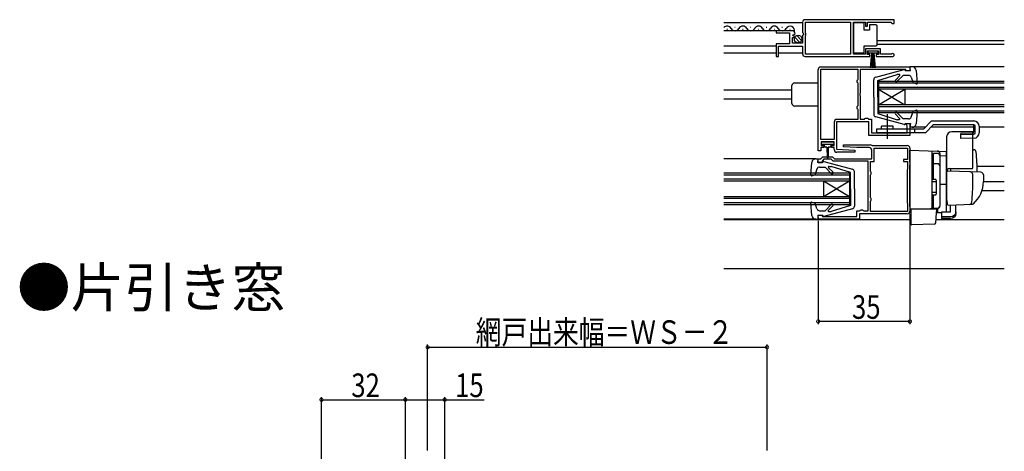
# Model space of a CAD drawing. Extents: x 0 to 990, y 0 to 1603.
# Drawn here: x 336 to 712, y 1031 to 1196 of the extents above; entities that cross this region are included whole.
import ezdxf

# ---------------------------------------------------------------- set-up
doc = ezdxf.new("R2010")
doc.units = 0
doc.linetypes.add('YCENTER_1', pattern=[13, 10, -1, 1, -1])
for name, color, linetype in [('USER1', 3, 'CONTINUOUS'), ('YKK_11', 7, 'CONTINUOUS'), ('YKK_12', 2, 'CONTINUOUS'), ('YKK_13', 4, 'CONTINUOUS'), ('YKK_D', 6, 'CONTINUOUS')]:
    doc.layers.add(name, color=color, linetype=linetype)
doc.styles.get("Standard").update_dxf_attribs({"font": 'txt', "bigfont": 'BIGFONT'})

msp = doc.modelspace()

# ---------------------------------------------------------------- linework, layer by layer
at = {"layer": 'YKK_11', "color": 0, "linetype": 'ByBlock', "ltscale": 0.5}
for p, q in [((634.5, 1194.8), (634.5, 1190.97)), ((669.5, 1195.8), (635.5, 1195.8)), ((669.5, 1195.8), (635.5, 1195.8)), ((635.6, 1194.9), (652.81, 1194.9)), ((635.6, 1190.7), (635.6, 1194.9)), ((652.81, 1194.9), (652.81, 1182.7)), ((654.01, 1194.9), (658.5, 1194.9)), ((654.01, 1182.7), (654.01, 1194.9)), ((658.5, 1194.9), (658.5, 1193.3)), ((659.3, 1194.9), (668.2, 1194.9)), ((659.3, 1193.3), (659.3, 1194.9)), ((668.2, 1194.9), (668.5, 1194.6)), ((668.5, 1194.6), (668.8, 1194.3)), ((669.5, 1194.3), (669.5, 1195.8)), ((630.41, 1191.6), (624.5, 1191.6)), ((624.5, 1191.6), (624.5, 1190.8)), ((624.5, 1190.8), (629.6, 1190.8)), ((629.6, 1190.8), (629.6, 1186.6)), ((634.5, 1190.97), (634.96, 1190.43)), ((658.5, 1193.3), (659.3, 1193.3)), ((668.8, 1194.3), (669.5, 1194.3)), ((630.7, 1189), (631.32, 1189)), ((630.7, 1186.8), (630.7, 1189)), ((630.86, 1189.83), (631.13, 1190.3)), ((631.43, 1189.26), (630.86, 1189.83)), ((631.13, 1190.3), (631.45, 1190.21)), ((631.32, 1189), (631.43, 1189.26)), ((631.45, 1190.21), (631.7, 1190.42)), ((634.8, 1190.1), (634.5, 1189.8)), ((634.5, 1189.8), (634.5, 1186.8)), ((634.96, 1190.43), (634.8, 1190.1)), ((635.8, 1190.5), (635.6, 1190.7)), ((635.6, 1189.7), (635.8, 1189.9)), ((635.6, 1182.7), (635.6, 1189.7)), ((635.8, 1189.9), (635.8, 1190.5)), ((629.6, 1186.6), (624.5, 1186.6)), ((624.5, 1186.6), (624.5, 1181.8)), ((625.3, 1185.7), (634.5, 1185.7)), ((625.3, 1181.8), (625.3, 1185.7)), ((634.5, 1186.8), (630.7, 1186.8)), ((634.5, 1185.7), (634.5, 1182.8)), ((664.3, 1184.7), (658.5, 1184.7)), ((658.5, 1184.7), (658.5, 1182.7)), ((659.3, 1183.9), (663.5, 1183.9)), ((659.3, 1182.6), (659.3, 1183.9)), ((663.5, 1183.9), (663.5, 1182.6)), ((664.3, 1182.7), (664.3, 1184.7)), ((624.5, 1181.8), (625.3, 1181.8)), ((635.5, 1181.8), (660.2, 1181.8)), ((652.81, 1182.7), (635.6, 1182.7)), ((658.5, 1182.7), (654.01, 1182.7)), ((660.2, 1182.6), (659.3, 1182.6)), ((660.2, 1181.8), (660.2, 1182.6)), ((662.6, 1182.6), (662.6, 1181.8)), ((663.5, 1182.6), (662.6, 1182.6)), ((662.6, 1181.8), (668.95, 1181.8)), ((668.41, 1182.7), (664.3, 1182.7)), ((668.6, 1182.77), (668.41, 1182.7)), ((640.5, 1145.8), (640.5, 1176.8)), ((641.5, 1177.8), (675.5, 1177.8)), ((641.5, 1150.1), (641.5, 1176.9)), ((641.5, 1150.1), (641.5, 1176.9)), ((641.5, 1176.9), (655.6, 1176.9)), ((655.6, 1176.9), (655.6, 1172.99)), ((656.5, 1176.8), (656.5, 1167.76)), ((673.8, 1176.8), (656.5, 1176.8)), ((674, 1176.6), (673.8, 1176.8)), ((674.3, 1176.3), (674, 1176.6)), ((675.5, 1176.3), (674.3, 1176.3)), ((675.5, 1177.8), (675.5, 1176.3)), ((655.45, 1172.8), (655.3, 1172.6)), ((655.3, 1172.6), (655.3, 1172)), ((655.3, 1172), (655.45, 1171.81)), ((655.6, 1172.99), (655.45, 1172.8)), ((655.45, 1171.81), (655.6, 1171.61)), ((655.6, 1171.61), (655.6, 1162.99)), ((656.5, 1167.76), (656.38, 1167.58)), ((656.38, 1167.58), (656.38, 1167.03)), ((656.38, 1167.03), (656.5, 1166.84)), ((656.5, 1166.84), (656.5, 1157.9)), ((655.45, 1162.8), (655.3, 1162.6)), ((655.3, 1162.6), (655.3, 1162)), ((655.3, 1162), (655.45, 1161.81)), ((655.6, 1162.99), (655.45, 1162.8)), ((655.45, 1161.81), (655.6, 1161.61)), ((655.6, 1161.61), (655.6, 1157.8)), ((655.6, 1157.8), (647.6, 1157.8)), ((656.5, 1157.9), (658.1, 1157.9)), ((658.1, 1157.9), (658.3, 1158.1)), ((658.3, 1158.1), (658.5, 1158.3)), ((658.5, 1158.3), (659.3, 1158.3)), ((659.3, 1158.3), (659.5, 1158.1)), ((659.5, 1158.1), (659.7, 1157.9)), ((659.7, 1157.9), (660.8, 1157.9)), ((660.8, 1157.9), (660.8, 1152.7)), ((646.6, 1156.8), (646.6, 1150.1)), ((659.8, 1156.9), (647.5, 1156.9)), ((647.5, 1156.9), (647.5, 1146.4)), ((659.8, 1151.7), (659.8, 1156.9)), ((674, 1156.3), (675.5, 1156.3)), ((674, 1155.9), (674, 1156.3)), ((674.3, 1155.6), (674, 1155.9)), ((674.5, 1155.4), (674.3, 1155.6)), ((674.5, 1152.7), (674.5, 1155.4)), ((675.5, 1156.3), (675.5, 1151.7)), ((646.6, 1150.1), (641.5, 1150.1)), ((666.44, 1151.7), (659.8, 1151.7)), ((660.8, 1152.7), (674.5, 1152.7)), ((666.63, 1151.82), (666.44, 1151.7)), ((667.17, 1151.82), (666.63, 1151.82)), ((667.36, 1151.7), (667.17, 1151.82)), ((675.5, 1151.7), (667.36, 1151.7)), ((641.5, 1145.8), (640.5, 1145.8)), ((641.5, 1147.1), (641.5, 1145.8)), ((642.6, 1147.1), (641.5, 1147.1)), ((641.6, 1149.3), (641.6, 1147.8)), ((646.6, 1149.3), (641.6, 1149.3)), ((641.6, 1147.8), (642.6, 1147.8)), ((642.6, 1147.8), (642.6, 1147.1)), ((645.6, 1147.8), (646.6, 1147.8)), ((645.6, 1147.1), (645.6, 1147.8)), ((646.6, 1147.1), (645.6, 1147.1)), ((646.6, 1147.8), (646.6, 1149.3)), ((646.6, 1146.3), (646.6, 1147.1)), ((647.5, 1146.4), (654.51, 1146.06)), ((650.19, 1147.35), (650.21, 1148.1)), ((655.2, 1147.1), (650.19, 1147.35)), ((650.21, 1148.1), (660.3, 1148.1)), ((654.51, 1146.06), (654.49, 1145.3)), ((659.9, 1147.1), (655.2, 1147.1)), ((660.9, 1142.8), (660.9, 1146.1)), ((661.13, 1147.85), (661.29, 1147.8)), ((661.29, 1147.8), (674.5, 1147.8)), ((661.8, 1146.9), (674.6, 1146.9)), ((661.8, 1141.8), (661.8, 1146.9)), ((674.6, 1146.9), (674.6, 1142.5)), ((675.5, 1146.8), (675.5, 1122.8)), ((640.5, 1142.8), (641.5, 1142.8)), ((640.5, 1141.3), (640.5, 1142.8)), ((641.5, 1142.8), (642.3, 1143.6)), ((642.71, 1142.6), (642, 1141.89)), ((642.3, 1143.6), (645.9, 1143.6)), ((645.49, 1142.6), (642.71, 1142.6)), ((646.19, 1141.9), (645.49, 1142.6)), ((645.9, 1143.6), (646.7, 1142.8)), ((646.7, 1142.8), (660.9, 1142.8)), ((654.49, 1145.3), (647.6, 1145.3)), ((673, 1142.5), (673, 1141.8)), ((674.6, 1142.5), (673, 1142.5)), ((642, 1141.3), (640.5, 1141.3)), ((642, 1141.89), (642, 1141.3)), ((659.5, 1141.9), (646.19, 1141.9)), ((659.5, 1132.76), (659.5, 1141.9)), ((660.4, 1141.8), (661.8, 1141.8)), ((660.4, 1137.99), (660.4, 1141.8)), ((673, 1141.8), (674.6, 1141.8)), ((674.6, 1138.8), (674.4, 1138.6)), ((674.4, 1138.6), (674.4, 1126)), ((674.6, 1141.8), (674.6, 1138.8)), ((660.55, 1137.8), (660.4, 1137.99)), ((660.4, 1136.61), (660.55, 1136.81)), ((660.4, 1127.99), (660.4, 1136.61)), ((660.7, 1137.6), (660.55, 1137.8)), ((660.55, 1136.81), (660.7, 1137)), ((660.7, 1137), (660.7, 1137.6)), ((659.62, 1132.58), (659.5, 1132.76)), ((659.5, 1131.84), (659.62, 1132.03)), ((659.5, 1122.9), (659.5, 1131.84)), ((659.62, 1132.03), (659.62, 1132.58)), ((660.55, 1127.8), (660.4, 1127.99)), ((660.7, 1127.6), (660.55, 1127.8)), ((660.55, 1126.81), (660.7, 1127)), ((660.7, 1127), (660.7, 1127.6)), ((656.5, 1123.1), (656.7, 1123.3)), ((656.7, 1123.3), (657.5, 1123.3)), ((657.5, 1123.3), (657.7, 1123.1)), ((660.4, 1126.61), (660.55, 1126.81)), ((660.4, 1122.7), (660.4, 1126.61)), ((674.4, 1126), (674.6, 1125.8)), ((674.6, 1125.8), (674.6, 1122.7)), ((640.5, 1121.3), (641.7, 1121.3)), ((640.5, 1119.8), (640.5, 1121.3)), ((656.3, 1119.8), (640.5, 1119.8)), ((641.7, 1121.3), (642, 1121)), ((642, 1121), (642.2, 1120.8)), ((642.2, 1120.8), (655.2, 1120.8)), ((655.2, 1122.9), (656.3, 1122.9)), ((655.2, 1120.8), (655.2, 1122.9)), ((656.3, 1122.9), (656.5, 1123.1)), ((674.5, 1121.8), (656.3, 1121.8)), ((656.3, 1121.8), (656.3, 1119.8)), ((657.7, 1123.1), (657.9, 1122.9)), ((657.9, 1122.9), (659.5, 1122.9)), ((674.6, 1122.7), (660.4, 1122.7)), ((674.6, 1122.7), (660.4, 1122.7))]:
    msp.add_line(p, q, dxfattribs=at)
for centre, radius, start, end in [((635.5, 1194.8), 1, 90, 180), ((630.41, 1190.3), 1.3, 5.2159, 90), ((635.5, 1182.8), 1, 180, 270), ((668.95, 1182.35), 0.55, 270, 130.1194), ((641.5, 1176.8), 1, 90, 180), ((647.6, 1156.8), 1, 90, 180), ((647.6, 1146.3), 1, 180, 270), ((659.9, 1146.1), 1, 0, 90), ((660.3, 1146.6), 1.5, 56.4427, 90), ((674.5, 1146.8), 1, 0, 90), ((674.5, 1122.8), 1, 270, 360)]:
    msp.add_arc(centre, radius, start, end, dxfattribs=at)
at = {"layer": 'YKK_12', "linetype": 'Continuous', "ltscale": 1.5}
for p, q in [((634.5, 1194.6), (604.5, 1194.6)), ((630.41, 1191.6), (604.5, 1191.6)), ((605.86, 1192.1), (605.66, 1192.1)), ((608.86, 1192.86), (608.66, 1192.86)), ((611.86, 1192.1), (611.66, 1192.1)), ((614.86, 1192.86), (614.66, 1192.86)), ((617.86, 1192.1), (617.66, 1192.1)), ((620.86, 1192.86), (620.66, 1192.86)), ((623.86, 1192.1), (623.66, 1192.1)), ((626.86, 1192.86), (626.66, 1192.86)), ((629.86, 1192.1), (629.66, 1192.1)), ((711.5, 1187.8), (663.01, 1187.8)), ((624.5, 1185.7), (604.5, 1185.7)), ((711.5, 1186.4), (663.01, 1186.4)), ((624.5, 1183.1), (604.5, 1183.1)), ((634.5, 1183.1), (625.3, 1183.1)), ((711.5, 1177.8), (676.4, 1177.8)), ((711.5, 1172.3), (663.5, 1172.3)), ((663.5, 1172.3), (663.5, 1160.3)), ((630.5, 1169), (604.5, 1169)), ((711.5, 1171.6), (663.5, 1171.6)), ((711.5, 1170), (663.5, 1170)), ((711.5, 1169.3), (663.5, 1169.3)), ((663.5, 1169.3), (673.5, 1163.3)), ((663.5, 1163.3), (673.5, 1169.3)), ((673.5, 1169.3), (673.5, 1163.3)), ((604.5, 1165.6), (630.5, 1165.6)), ((711.5, 1163.3), (663.5, 1163.3)), ((711.5, 1162.6), (663.5, 1162.6)), ((711.5, 1161), (663.5, 1161)), ((711.5, 1160.3), (663.5, 1160.3)), ((681.38, 1154.8), (676.4, 1154.8)), ((699.91, 1154.8), (683.5, 1154.8)), ((711.5, 1154.8), (701.9, 1154.8)), ((639.6, 1142.8), (604.5, 1142.8)), ((711.5, 1139.81), (701.12, 1139.81)), ((652.5, 1137.3), (604.5, 1137.3)), ((652.5, 1136.6), (604.5, 1136.6)), ((652.5, 1135), (604.5, 1135)), ((652.5, 1137.3), (652.5, 1125.3)), ((652.5, 1134.3), (604.5, 1134.3)), ((652.5, 1128.3), (642.5, 1134.3)), ((652.5, 1134.3), (642.5, 1128.3)), ((642.5, 1134.3), (642.5, 1128.3)), ((711.5, 1134), (703.5, 1134)), ((652.5, 1128.3), (604.5, 1128.3)), ((652.5, 1127.6), (604.5, 1127.6)), ((711.5, 1130.6), (702.96, 1130.6)), ((652.5, 1126), (604.5, 1126)), ((652.5, 1125.3), (604.5, 1125.3)), ((639.6, 1119.8), (604.5, 1119.8)), ((604.5, 1119.6), (675.8, 1119.6)), ((685.45, 1119.6), (711.5, 1119.6)), ((711.5, 1100.8), (604.5, 1100.8))]:
    msp.add_line(p, q, dxfattribs=at)
for centre, start, end in [((605.76, 1191.65), 29.1994, 136.9732), ((608.76, 1193.32), 209.1906, 330.8094), ((611.76, 1191.65), 29.1994, 150.8006), ((614.76, 1193.32), 209.1906, 330.8094), ((617.76, 1191.65), 29.1994, 150.8006), ((620.76, 1193.32), 209.1906, 330.8094), ((623.76, 1191.65), 29.1994, 150.8006), ((626.76, 1193.32), 209.1906, 330.8094), ((629.76, 1191.65), 343.0337, 150.8006)]:
    msp.add_arc(centre, 1.72, start, end, dxfattribs=at)
at = {"layer": 'YKK_13', "linetype": 'Continuous', "ltscale": 1.5}
for p, q in [((654.01, 1194.55), (654.01, 1183.15)), ((658.01, 1194.55), (654.01, 1194.55)), ((658.01, 1191.85), (658.01, 1194.55)), ((660.01, 1191.85), (658.01, 1191.85)), ((660.01, 1193.85), (660.01, 1191.85)), ((662.51, 1193.85), (660.01, 1193.85)), ((663.01, 1192.85), (663.01, 1193.35)), ((663.01, 1186.85), (663.01, 1192.85)), ((633.51, 1187.16), (631.56, 1189.11)), ((634.19, 1187.89), (632.29, 1189.79)), ((658.01, 1185.85), (662.51, 1185.85)), ((658.01, 1183.15), (658.01, 1185.85)), ((659.55, 1183.1), (659.55, 1183.9)), ((659.55, 1183.9), (663.25, 1183.9)), ((663.01, 1186.35), (663.01, 1186.85)), ((663.25, 1183.9), (663.25, 1183.1)), ((654.01, 1183.15), (658.01, 1183.15)), ((663.25, 1183.1), (659.55, 1183.1)), ((660.4, 1177.4), (660.9, 1183.1)), ((661.15, 1183.1), (660.9, 1177.41)), ((661.4, 1183.1), (661.4, 1177.4)), ((661.65, 1183.1), (661.9, 1177.41)), ((662.4, 1177.4), (661.9, 1183.1)), ((662.44, 1173.85), (673.33, 1176.79)), ((673.7, 1176.4), (673.7, 1176.5)), ((673.7, 1176.4), (675.7, 1176.4)), ((676.4, 1177.8), (675.5, 1177.8)), ((675.7, 1176.4), (675.5, 1177.8)), ((675.7, 1177.7), (675.7, 1177.7)), ((677.9, 1176.43), (678.31, 1171.63)), ((661.7, 1166.3), (661.7, 1172.89)), ((663.2, 1172.6), (670.61, 1174.9)), ((663.2, 1166.3), (663.2, 1172.6)), ((669.95, 1172.78), (671.64, 1174.48)), ((670.52, 1172.22), (672.9, 1174.6)), ((671.46, 1174.9), (670.61, 1174.9)), ((675.01, 1174.6), (672.9, 1174.6)), ((675.96, 1173.93), (676.71, 1171.76)), ((630.5, 1163.9), (630.5, 1170.7)), ((631.5, 1171.7), (640.5, 1171.7)), ((677.91, 1171.32), (676.71, 1171.76)), ((661.7, 1166.3), (661.7, 1159.72)), ((663.2, 1166.3), (663.2, 1160)), ((640.5, 1162.9), (631.5, 1162.9)), ((675.96, 1158.68), (676.71, 1160.84)), ((677.91, 1161.28), (676.71, 1160.84)), ((678.31, 1160.97), (677.9, 1156.17)), ((673.33, 1155.81), (662.44, 1158.75)), ((663.2, 1160), (670.61, 1157.7)), ((669.95, 1159.82), (671.56, 1158.21)), ((670.52, 1160.39), (672.9, 1158)), ((671.35, 1157.7), (670.61, 1157.7)), ((675.01, 1158), (672.9, 1158)), ((680.78, 1154.2), (683.78, 1157.2)), ((683.78, 1157.2), (699.9, 1157.2)), ((662.9, 1154.2), (680.78, 1154.2)), ((662.9, 1152.7), (662.9, 1154.2)), ((669.15, 1155.2), (664.65, 1155.2)), ((664.65, 1154.2), (664.65, 1155.2)), ((669.15, 1154.2), (669.15, 1155.2)), ((673.7, 1156.2), (675.7, 1156.2)), ((673.7, 1156.2), (673.7, 1156.1)), ((675.7, 1156.2), (675.5, 1154.8)), ((676.4, 1154.8), (675.5, 1154.8)), ((677.4, 1152.7), (677.4, 1154.2)), ((684.4, 1155.7), (681.4, 1152.7)), ((699.9, 1155.7), (684.4, 1155.7)), ((699.91, 1153.12), (699.91, 1155.7)), ((700.4, 1152.65), (700.4, 1155.2)), ((701.9, 1155.2), (701.9, 1152.65)), ((681.4, 1152.7), (662.9, 1152.7)), ((699.42, 1152.62), (694.9, 1152.49)), ((694.9, 1150.5), (694.9, 1152.49)), ((694.9, 1152), (699.91, 1152.15)), ((699.96, 1150.65), (694.9, 1150.5)), ((641.8, 1148.5), (641.8, 1149)), ((642.1, 1149.3), (646.1, 1149.3)), ((644.1, 1148.2), (642.1, 1148.2)), ((642.85, 1147.6), (642.85, 1148.2)), ((643.85, 1147.2), (643.25, 1147.2)), ((643.85, 1147.2), (643.95, 1143.25)), ((646.1, 1148.2), (644.1, 1148.2)), ((644.35, 1147.2), (644.25, 1143.25)), ((644.95, 1147.2), (644.35, 1147.2)), ((645.35, 1148.2), (645.35, 1147.6)), ((646.4, 1149), (646.4, 1148.5)), ((639.6, 1142.8), (640.5, 1142.8)), ((640.3, 1141.4), (640.5, 1142.8)), ((637.69, 1136.63), (638.1, 1141.43)), ((640.04, 1138.93), (639.29, 1136.76)), ((642.3, 1141.4), (640.3, 1141.4)), ((640.99, 1139.6), (643.1, 1139.6)), ((642.3, 1141.4), (642.3, 1141.5)), ((642.67, 1141.79), (653.56, 1138.85)), ((645.48, 1137.22), (643.1, 1139.6)), ((646.05, 1137.79), (644.44, 1139.39)), ((644.65, 1139.9), (645.39, 1139.9)), ((652.8, 1137.6), (645.39, 1139.9)), ((638.09, 1136.32), (639.29, 1136.76)), ((652.8, 1131.3), (652.8, 1137.6)), ((654.3, 1131.3), (654.3, 1137.89)), ((652.8, 1131.3), (652.8, 1125)), ((654.3, 1131.3), (654.3, 1124.72)), ((638.1, 1121.17), (637.69, 1125.97)), ((638.09, 1126.28), (639.29, 1125.84)), ((640.04, 1123.68), (639.29, 1125.84)), ((653.56, 1123.75), (642.67, 1120.81)), ((645.48, 1125.39), (643.1, 1123)), ((646.05, 1124.82), (644.36, 1123.13)), ((652.8, 1125), (645.39, 1122.7)), ((639.6, 1119.8), (640.5, 1119.8)), ((642.3, 1121.2), (640.3, 1121.2)), ((640.3, 1121.2), (640.5, 1119.8)), ((640.3, 1119.9), (640.3, 1119.9)), ((640.99, 1123), (643.1, 1123)), ((642.3, 1121.2), (642.3, 1121.1)), ((644.54, 1122.7), (645.39, 1122.7))]:
    msp.add_line(p, q, dxfattribs=at)
at = {"layer": 'YKK_13', "linetype": 'YCENTER_1', "ltscale": 1.5}
msp.add_line((666.9, 1150.46), (666.9, 1159.78), dxfattribs=at)
at = {"layer": 'YKK_13', "ltscale": 1.5}
for p, q in [((689.5, 1151.1), (689.5, 1126.8)), ((699.5, 1153.1), (691.5, 1153.1)), ((699.5, 1139.6), (699.5, 1153.1)), ((675.5, 1146.1), (689.5, 1145.61)), ((675.5, 1141.51), (675.5, 1146.1)), ((684, 1140.81), (684, 1145.81)), ((699.5, 1146.25), (699.83, 1146.24)), ((684, 1144.33), (684, 1134.95)), ((684.5, 1144.33), (684, 1144.33)), ((684, 1143.14), (684, 1142.68)), ((684.5, 1134.95), (684.5, 1144.83)), ((686, 1144.83), (684.5, 1144.83)), ((687, 1143.93), (687, 1144.72)), ((687, 1124.97), (687, 1143.93)), ((689.5, 1143.83), (687, 1143.86)), ((687, 1124.95), (687, 1143.83)), ((689.5, 1145.6), (689.5, 1145.61)), ((689.5, 1145.4), (689.5, 1145.6)), ((689.5, 1143.83), (689.5, 1145.4)), ((689.5, 1132.65), (689.5, 1143.83)), ((675.5, 1141.51), (675.5, 1140.54)), ((675.5, 1124.6), (675.5, 1140.54)), ((684, 1140.33), (684, 1140.81)), ((684.5, 1140.37), (684, 1140.37)), ((684, 1124.88), (684, 1140.33)), ((686, 1140.89), (684.5, 1140.89)), ((690.5, 1139.1), (699.37, 1139.1)), ((691, 1139.1), (691, 1138.05)), ((675.5, 1135.6), (675.41, 1135.6)), ((684, 1135.1), (684, 1135.6)), ((685.2, 1134.95), (684, 1134.95)), ((685.5, 1134.65), (685.5, 1129.25)), ((689.5, 1137.58), (689.5, 1127.1)), ((698.75, 1137.78), (690.02, 1138.08)), ((702.53, 1137.65), (698.75, 1137.78)), ((699.5, 1134.1), (699.5, 1136.8)), ((703.5, 1136.65), (703.5, 1134.1)), ((685.5, 1133.95), (684, 1133.95)), ((687, 1133.1), (689.5, 1133.06)), ((689.5, 1133.8), (689.5, 1134.4)), ((689.5, 1132.8), (689.5, 1133.4)), ((689.5, 1129.31), (689.5, 1133.06)), ((689.5, 1132.29), (689.5, 1132.65)), ((689.5, 1131.32), (689.5, 1132.29)), ((689.5, 1131.28), (689.5, 1131.32)), ((675.5, 1130.6), (675.39, 1130.6)), ((685.5, 1129.95), (684, 1129.95)), ((684, 1128.95), (684, 1124.45)), ((685.2, 1128.95), (684, 1128.95)), ((684, 1128.4), (684, 1128.9)), ((684.5, 1123.95), (684.5, 1128.95)), ((689.5, 1129.8), (689.5, 1130.4)), ((689.5, 1128.8), (689.5, 1129.4)), ((689.5, 1128.8), (689.5, 1129.4)), ((689.5, 1128.8), (689.5, 1129.4)), ((689.5, 1128.48), (689.5, 1129.31)), ((689.5, 1128.8), (689.5, 1127.1)), ((689.5, 1128.8), (689.5, 1127.1)), ((689.5, 1122.74), (689.5, 1128.48)), ((689.5, 1127.1), (689.54, 1126.85)), ((675.5, 1124.6), (675.5, 1123.6)), ((675.5, 1123.6), (683.52, 1123.88)), ((676.5, 1123.64), (675.5, 1123.6)), ((685.77, 1123.6), (675.8, 1123.6)), ((675.8, 1123.6), (675.8, 1120.26)), ((683.52, 1123.88), (686.03, 1123.97)), ((684, 1124.38), (684, 1124.88)), ((684.5, 1124.45), (684, 1124.45)), ((684.5, 1123.95), (686, 1123.95)), ((685.52, 1120.45), (685.8, 1123.6)), ((685.8, 1123.6), (685.77, 1123.6)), ((686.03, 1123.97), (686.03, 1122.19)), ((689.54, 1126.85), (689.73, 1125.55)), ((690.24, 1125.13), (699.07, 1125.44)), ((691, 1122.59), (691, 1125.15)), ((693, 1122.59), (693, 1125.22)), ((698.24, 1125.41), (699.09, 1125.44)), ((675.8, 1120.26), (675.8, 1119.62)), ((675.8, 1119.62), (675.8, 1117.91)), ((685.34, 1118.37), (685.48, 1119.99)), ((685.48, 1119.99), (685.52, 1120.45)), ((687.6, 1122.21), (686.03, 1122.19)), ((687.6, 1122.59), (691, 1122.59)), ((687.6, 1122.59), (687.6, 1120.65)), ((691, 1120.65), (687.6, 1120.65)), ((687.6, 1120.65), (687.6, 1119.99)), ((691, 1119.99), (687.6, 1119.99)), ((693, 1121.93), (693, 1122.59)), ((684.86, 1117.92), (676.11, 1117.61))]:
    msp.add_line(p, q, dxfattribs=at)
at = {"layer": 'YKK_13', "linetype": 'Continuous', "ltscale": 1.5}
msp.add_circle((632.85, 1188.45), 1.45, dxfattribs=at)
for centre, radius, start, end in [((662.51, 1193.35), 0.5, 0, 90), ((662.51, 1186.35), 0.5, 270, 360), ((673.4, 1176.5), 0.3, 0, 105.107), ((676.4, 1176.3), 1.5, 4.8976, 90), ((662.7, 1172.89), 1, 105.107, 180), ((670.24, 1172.5), 0.4, 135.1699, 315), ((671.46, 1174.65), 0.25, 315.1699, 90), ((675.01, 1173.6), 1, 19.0147, 90), ((631.5, 1170.7), 1, 90, 180.014), ((678.01, 1171.61), 0.3, 250, 4.8976), ((631.5, 1163.9), 1, 180.014, 270), ((678.01, 1161), 0.3, 355.1024, 110), ((662.7, 1159.72), 1, 180, 254.8931), ((670.24, 1160.1), 0.4, 45, 225), ((671.35, 1158), 0.3, 270, 45), ((675.01, 1159), 1, 270, 340.9853), ((699.9, 1155.2), 2, 0, 90), ((673.4, 1156.1), 0.3, 254.8931, 0), ((676.4, 1156.3), 1.5, 270, 355.1024), ((699.9, 1155.2), 0.5, 0, 90), ((699.41, 1153.12), 0.5, 271.6366, 0), ((699.9, 1152.65), 0.5, 271.6366, 0), ((699.9, 1152.65), 2, 271.6366, 0), ((642.1, 1149), 0.3, 90, 180), ((642.1, 1148.5), 0.3, 180, 270), ((643.25, 1147.6), 0.4, 180.0022, 270), ((644.95, 1147.6), 0.4, 270, 0), ((646.1, 1149), 0.3, 0, 90), ((646.1, 1148.5), 0.3, 270, 0), ((639.6, 1141.3), 1.5, 90, 175.1024), ((644.1, 1143.25), 0.15, 181.5269, 358.4735), ((640.99, 1138.6), 1, 90, 160.9853), ((642.6, 1141.5), 0.3, 74.8931, 180), ((644.65, 1139.6), 0.3, 90, 225), ((653.3, 1137.89), 1, 0, 74.8931), ((637.99, 1136.61), 0.3, 175.1024, 290), ((645.76, 1137.5), 0.4, 225, 45), ((637.99, 1126), 0.3, 70, 184.8976), ((640.99, 1124), 1, 199.0147, 270), ((645.76, 1125.1), 0.4, 315.1699, 135), ((653.3, 1124.72), 1, 285.107, 0), ((639.6, 1121.3), 1.5, 184.8976, 270), ((642.6, 1121.1), 0.3, 180, 285.107), ((644.54, 1122.95), 0.25, 135.1699, 270)]:
    msp.add_arc(centre, radius, start, end, dxfattribs=at)
at = {"layer": 'YKK_13', "ltscale": 1.5}
for centre, radius, start, end in [((691.5, 1151.1), 2, 90, 180), ((685.99, 1144.71), 1.01, 51.3406, 87.6071), ((699.79, 1145.24), 1, 4.8508, 88), ((686, 1143.83), 1, 0, 90), ((686, 1144.72), 1, 0, 51.4278), ((586.2, 1135.6), 115, 1.0424, 4.8508), ((686, 1139.89), 1, 0, 90), ((690.5, 1138.1), 1, 90, 180), ((698.5, 1139.6), 1, 330, 0), ((685.2, 1134.65), 0.3, 0, 90), ((690, 1137.58), 0.5, 88, 180), ((698.5, 1136.8), 1, 0, 88), ((702.5, 1136.65), 1, 0, 88), ((618.5, 1134.11), 81, 354.4694, 359.9914), ((692.5, 1134), 11, 310.8281, 0.5186), ((685.2, 1129.25), 0.3, 270, 0), ((683.5, 1124.38), 0.5, 272, 0), ((686, 1124.95), 1, 270, 0), ((686, 1124.97), 1, 272, 0), ((690.23, 1125.63), 0.5, 188.5308, 272), ((698.13, 1126.4), 1, 272, 354.4694), ((699.04, 1126.44), 1, 272, 310.8281), ((689, 1122.74), 0.5, 343.4297, 0), ((676.1, 1117.91), 0.3, 180, 272), ((684.84, 1118.42), 0.5, 271.973, 355)]:
    msp.add_arc(centre, radius, start, end, dxfattribs=at)
at = {"layer": 'YKK_13', "ltscale": 1.5, "extrusion": (0, 0, -1)}
for centre in [(691, 1122.59), (691, 1121.93)]:
    msp.add_ellipse(centre, major_axis=(-2, 0), ratio=0.971846, start_param=3.141593, end_param=4.712389, dxfattribs=at)
at = {"layer": 'YKK_D'}
for p, q in [((675.5, 1121.8), (675.5, 1079.8)), ((640.5, 1119.1), (640.5, 1079.8)), ((675.5, 1080.8), (640.5, 1080.8)), ((491.5, 1031.66), (491.5, 1071.96)), ((491.5, 1070.96), (621, 1070.96)), ((621, 1031.66), (621, 1071.96)), ((451, 981.66), (451, 1051.96)), ((483, 1023.66), (483, 1051.96)), ((483, 1023.66), (483, 1051.96)), ((498, 1023.26), (498, 1051.96)), ((451, 1050.96), (483, 1050.96)), ((483, 1050.96), (498, 1050.96)), ((498, 1050.96), (513.11, 1050.96))]:
    msp.add_line(p, q, dxfattribs=at)
at = {"layer": 'YKK_D', "linetype": 'ByBlock', "const_width": 1.27}
for points in [[(640.66, 1080.8, 1), (640.34, 1080.8, 1)], [(675.34, 1080.8, 1), (675.66, 1080.8, 1)], [(491.66, 1070.96, 1), (491.34, 1070.96, 1)], [(620.84, 1070.96, 1), (621.16, 1070.96, 1)], [(451.16, 1050.96, 1), (450.84, 1050.96, 1)], [(483.16, 1050.96, 1), (482.84, 1050.96, 1)], [(482.84, 1050.96, 1), (483.16, 1050.96, 1)], [(497.84, 1050.96, 1), (498.16, 1050.96, 1)]]:
    msp.add_lwpolyline(points, format="xyb", close=True, dxfattribs=at)

# ---------------------------------------------------------------- texts
at = {"layer": 'USER1'}
msp.add_text('●片引き窓', height=15, dxfattribs=at).set_placement((334.84, 1086.23))
at = {"layer": 'YKK_D', "width": 0.8}
for s, p in [('35', (653.39, 1081.8)), ('網戸出来幅＝ＷＳ－２', (509.86, 1072.23)), ('32', (462.38, 1051.96)), ('15', (501.97, 1051.96))]:
    msp.add_text(s, height=9, dxfattribs=at).set_placement(p)

doc.saveas('drawing.dxf')
